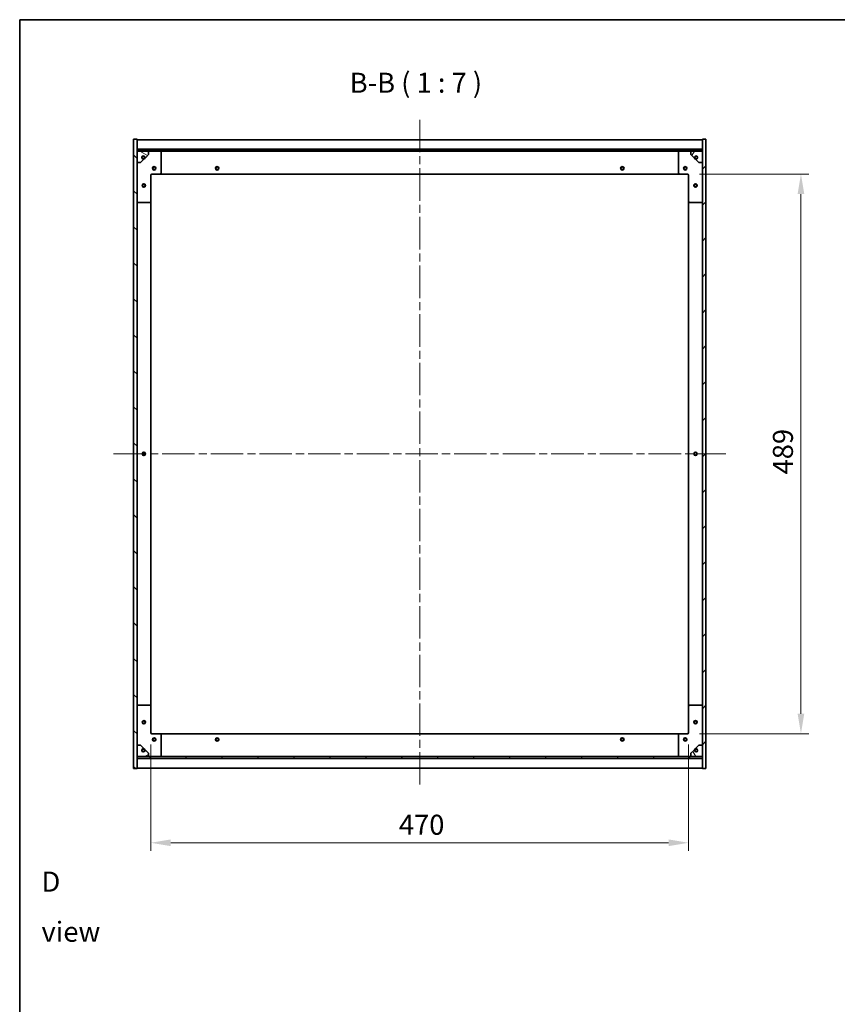
# Model space of a CAD drawing. Units: millimetres. Extents: x 0 to 12572, y 0 to 1967.
# Drawn here: x 1965 to 2679, y 1107 to 1967 of the extents above; entities that cross this region are included whole.
import ezdxf

# ---------------------------------------------------------------- set-up
doc = ezdxf.new("R2010")
doc.units = ezdxf.units.MM
doc.header["$LTSCALE"] = 5
doc.linetypes.add('CHAIN', pattern=[0.3543, 0.2362, -0.0295, 0.0591, -0.0295])
doc.layers.get('Defpoints').update_dxf_attribs({"lineweight": 25})
for name, color, linetype, lineweight in [('Border (ISO)', 7, 'Continuous', 35), ('Centerline (ISO)', 131, 'Continuous', 18), ('Dimension (ISO)', 7, 'Continuous', 18), ('Dimension (ISO) @ 1', 7, 'Continuous', 18), ('Hatch (ISO)', 1, 'Continuous', 18), ('Symbol (ISO)', 7, 'Continuous', 18), ('Visible (ISO)', 7, 'Continuous', 35)]:
    doc.layers.add(name, color=color, linetype=linetype, lineweight=lineweight)
doc.styles.add('Note Text (TK)', font='MS PGothic.ttf')
doc.dimstyles.new('Default - Method 1b (TK)', dxfattribs={"dimscale": 5, "dimtxt": 2.5, "dimasz": 2.5, "dimexe": 1, "dimexo": 1.5, "dimgap": 1, "dimtad": 1, "dimtoh": 1, "dimrnd": 1e-08, "dimdsep": 46, "dimtxsty": 'Note Text (TK)', "dimcen": 0.09, "dimdle": 5, "dimclrd": 100, "dimclre": 100, "dimclrt": 7, "dimadec": 1, "dimazin": 1, "dimtfac": 1, "dimtmove": 0, "dimatfit": 3, "dimfxl": 1, "dimtolj": 1, "dimlwd": -1, "dimlwe": -1, "dimarcsym": 0})
pattern_1 = [(45, (1863.5, -56), (-15.71545, 15.71545), [])]
pattern_2 = [(135.0002, (1863.5, -56), (-15.7154, -15.7155), [])]

# ---------------------------------------------------------------- blocks, each defined once
blk = doc.blocks.new('図面枠 tk図枠')
at = {"layer": 'Border (ISO)'}
for q in [(405.5, 289), (14.5, 8)]:
    blk.add_line((14.5, 289), q, dxfattribs=at)
blk = doc.blocks.new('*D41')
at = {"layer": 'Defpoints', "color": 0}
for p in [(2548.54, 1832.14), (2548.54, 1343.14), (2647.65, 1343.14)]:
    blk.add_point(p, dxfattribs=at)
at = {"layer": 'Dimension (ISO)', "color": 100}
for p, q in [((2559.04, 1832.14), (2654.65, 1832.14)), ((2647.65, 1814.64), (2647.65, 1360.64)), ((2559.04, 1343.14), (2654.65, 1343.14))]:
    blk.add_line(p, q, dxfattribs=at)
for points in [[(2644.73, 1814.64), (2650.57, 1814.64), (2647.65, 1832.14)], [(2644.73, 1360.64), (2650.57, 1360.64), (2647.65, 1343.14)]]:
    blk.add_solid(points, dxfattribs=at)
at = {"layer": 'Dimension (ISO)', "color": 7, "insert": (2631.9, 1569.7), "char_height": 17.5, "attachment_point": 4, "rotation": 90, "style": 'Note Text (TK)'}
blk.add_mtext('\\A1;489', dxfattribs=at)
blk = doc.blocks.new('*D42')
at = {"layer": 'Defpoints', "color": 0}
for p in [(2079.54, 1344.14), (2549.54, 1344.14), (2549.54, 1247.85)]:
    blk.add_point(p, dxfattribs=at)
at = {"layer": 'Dimension (ISO)', "color": 100}
for p, q in [((2079.54, 1333.64), (2079.54, 1240.85)), ((2549.54, 1333.64), (2549.54, 1240.85)), ((2097.04, 1247.85), (2532.04, 1247.85))]:
    blk.add_line(p, q, dxfattribs=at)
for points in [[(2097.04, 1250.77), (2097.04, 1244.94), (2079.54, 1247.85)], [(2532.04, 1250.77), (2532.04, 1244.94), (2549.54, 1247.85)]]:
    blk.add_solid(points, dxfattribs=at)
at = {"layer": 'Dimension (ISO)', "color": 7, "insert": (2296.35, 1263.6), "char_height": 17.5, "attachment_point": 4, "style": 'Note Text (TK)'}
blk.add_mtext('\\A1;470', dxfattribs=at)

msp = doc.modelspace()

# ---------------------------------------------------------------- hatches: boundary and pattern name
at = {"layer": 'Hatch (ISO)'}
h = msp.add_hatch(dxfattribs=at)
h.set_pattern_fill('ANSI31', color=256, scale=177.8, angle=90.0002105, style=0)
h.set_pattern_definition(pattern_2)
h.paths.add_polyline_path([(2064.5425, 1312.6427), (2067.5425, 1312.6427), (2067.5425, 1321.5927), (2067.5425, 1323.0927), (2067.5425, 1323.1427), (2067.5425, 1333.1427), (2067.5425, 1842.1427), (2067.5425, 1852.1427), (2067.5425, 1852.1927), (2067.5425, 1853.6927), (2067.5425, 1862.6427), (2064.5425, 1862.6427)])
h = msp.add_hatch(dxfattribs=at)
h.set_pattern_fill('ANSI31', color=256, scale=177.8, style=0)
h.set_pattern_definition(pattern_1)
h.paths.add_polyline_path([(2564.5425, 1862.6427), (2561.5425, 1862.6427), (2561.5425, 1853.6927), (2561.5425, 1852.1927), (2561.5425, 1852.1427), (2561.5425, 1842.1427), (2561.5425, 1333.1427), (2561.5425, 1323.1427), (2561.5425, 1323.0927), (2561.5425, 1321.5927), (2561.5425, 1312.6427), (2564.5425, 1312.6427)])
h = msp.add_hatch(dxfattribs=at)
h.set_pattern_fill('ANSI31', color=256, scale=177.8, angle=90.0002105, style=0)
h.set_pattern_definition(pattern_2)
h.paths.add_polyline_path([(2561.5425, 1852.1927), (2561.5425, 1853.6927), (2067.5425, 1853.6927), (2067.5425, 1852.1927)])
h = msp.add_hatch(dxfattribs=at)
h.set_pattern_fill('ANSI31', color=256, scale=177.8, angle=105.0002455, style=0)
h.set_pattern_definition([(150.0002, (1863.5, -56), (-11.11242, -19.24746), [])])
edge = h.paths.add_edge_path()
edge.add_line((2074.2925, 1846.6927), (2075.0925, 1846.6927))
edge.add_line((2075.0925, 1846.6927), (2077.5425, 1849.1427))
edge.add_line((2077.5425, 1849.1427), (2077.5425, 1852.1427))
edge.add_line((2077.5425, 1852.1427), (2067.5425, 1852.1427))
edge.add_line((2067.5425, 1852.1427), (2067.5425, 1842.1427))
edge.add_line((2067.5425, 1842.1427), (2070.5425, 1842.1427))
edge.add_line((2070.5425, 1842.1427), (2072.9925, 1844.5927))
edge.add_line((2072.9925, 1844.5927), (2072.9925, 1845.3927))
edge.add_ellipse((2072.9925, 1846.6927), major_axis=(0, -1.3), ratio=1, start_angle=90, end_angle=360, ccw=False)
h = msp.add_hatch(dxfattribs=at)
h.set_pattern_fill('ANSI31', color=256, scale=177.8, angle=14.9999778, style=0)
h.set_pattern_definition([(60, (1863.5, -56), (-19.2474, 11.1125), [])])
edge = h.paths.add_edge_path()
edge.add_line((2553.9925, 1846.6927), (2554.7925, 1846.6927))
edge.add_ellipse((2556.0925, 1846.6927), major_axis=(-1.3, 0), ratio=1, start_angle=90, end_angle=360, ccw=False)
edge.add_line((2556.0925, 1845.3927), (2556.0925, 1844.5927))
edge.add_line((2556.0925, 1844.5927), (2558.5425, 1842.1427))
edge.add_line((2558.5425, 1842.1427), (2561.5425, 1842.1427))
edge.add_line((2561.5425, 1842.1427), (2561.5425, 1852.1427))
edge.add_line((2561.5425, 1852.1427), (2551.5425, 1852.1427))
edge.add_line((2551.5425, 1852.1427), (2551.5425, 1849.1427))
edge.add_line((2551.5425, 1849.1427), (2553.9925, 1846.6927))
h = msp.add_hatch(dxfattribs=at)
h.set_pattern_fill('ANSI31', color=256, scale=177.8, angle=-14.9999778, style=0)
h.set_pattern_definition([(30, (1863.5, -56), (-11.1125, 19.2474), [])])
edge = h.paths.add_edge_path()
edge.add_line((2075.0925, 1328.5927), (2074.2925, 1328.5927))
edge.add_ellipse((2072.9925, 1328.5927), major_axis=(1.3, 0), ratio=1, start_angle=90, end_angle=360, ccw=False)
edge.add_line((2072.9925, 1329.8927), (2072.9925, 1330.6927))
edge.add_line((2072.9925, 1330.6927), (2070.5425, 1333.1427))
edge.add_line((2070.5425, 1333.1427), (2067.5425, 1333.1427))
edge.add_line((2067.5425, 1333.1427), (2067.5425, 1323.1427))
edge.add_line((2067.5425, 1323.1427), (2077.5425, 1323.1427))
edge.add_line((2077.5425, 1323.1427), (2077.5425, 1326.1427))
edge.add_line((2077.5425, 1326.1427), (2075.0925, 1328.5927))
h = msp.add_hatch(dxfattribs=at)
h.set_pattern_fill('ANSI31', color=256, scale=177.8, angle=75.0001754, style=0)
h.set_pattern_definition([(120.0002, (1863.5, -56), (-19.24738, -11.11256), [])])
edge = h.paths.add_edge_path()
edge.add_line((2554.7925, 1328.5927), (2553.9925, 1328.5927))
edge.add_line((2553.9925, 1328.5927), (2551.5425, 1326.1427))
edge.add_line((2551.5425, 1326.1427), (2551.5425, 1323.1427))
edge.add_line((2551.5425, 1323.1427), (2561.5425, 1323.1427))
edge.add_line((2561.5425, 1323.1427), (2561.5425, 1333.1427))
edge.add_line((2561.5425, 1333.1427), (2558.5425, 1333.1427))
edge.add_line((2558.5425, 1333.1427), (2556.0925, 1330.6927))
edge.add_line((2556.0925, 1330.6927), (2556.0925, 1329.8927))
edge.add_ellipse((2556.0925, 1328.5927), major_axis=(0, 1.3), ratio=1, start_angle=90, end_angle=360, ccw=False)
h = msp.add_hatch(dxfattribs=at)
h.set_pattern_fill('ANSI31', color=256, scale=177.8, style=0)
h.set_pattern_definition(pattern_1)
h.paths.add_polyline_path([(2561.5425, 1321.5927), (2561.5425, 1323.0927), (2067.5425, 1323.0927), (2067.5425, 1321.5927)])

# ---------------------------------------------------------------- linework, layer by layer
at = {"layer": 'Centerline (ISO)', "linetype": 'CHAIN', "ltscale": 23.990969}
for p, q in [((2314.5425, 1879.6427), (2314.5425, 1295.6427)), ((2047.0425, 1587.6427), (2582.0425, 1587.6427))]:
    msp.add_line(p, q, dxfattribs=at)
at = {"layer": 'Visible (ISO)'}
for p, q in [((2067.5425, 1862.6427), (2064.5425, 1862.6427)), ((2064.5425, 1862.6427), (2064.5425, 1312.6427)), ((2067.5425, 1312.6427), (2067.5425, 1862.6427)), ((2067.5425, 1862.1427), (2561.5425, 1862.1427)), ((2564.5425, 1862.6427), (2561.5425, 1862.6427)), ((2561.5425, 1862.6427), (2561.5425, 1312.6427)), ((2564.5425, 1312.6427), (2564.5425, 1862.6427)), ((2067.5425, 1853.7427), (2561.5425, 1853.7427)), ((2561.5425, 1853.6927), (2067.5425, 1853.6927)), ((2067.5425, 1853.6927), (2067.5425, 1852.1927)), ((2067.5425, 1852.1927), (2561.5425, 1852.1927)), ((2077.5425, 1852.1427), (2067.5425, 1852.1427)), ((2067.5425, 1852.1427), (2067.5425, 1842.1427)), ((2077.5425, 1852.1427), (2087.5425, 1852.1427)), ((2077.5425, 1849.1427), (2077.5425, 1852.1427)), ((2087.5425, 1852.1427), (2541.5425, 1852.1427)), ((2088.5425, 1851.1427), (2088.5425, 1833.1427)), ((2540.5425, 1833.1427), (2540.5425, 1851.1427)), ((2541.5425, 1852.1427), (2551.5425, 1852.1427)), ((2561.5425, 1852.1427), (2551.5425, 1852.1427)), ((2551.5425, 1852.1427), (2551.5425, 1849.1427)), ((2561.5425, 1852.1927), (2561.5425, 1853.6927)), ((2561.5425, 1842.1427), (2561.5425, 1852.1427)), ((2067.5425, 1842.1427), (2070.5425, 1842.1427)), ((2070.5425, 1842.1427), (2072.9925, 1844.5927)), ((2072.9925, 1844.5927), (2072.9925, 1845.3927)), ((2074.2925, 1846.6927), (2075.0925, 1846.6927)), ((2075.0925, 1846.6927), (2077.5425, 1849.1427)), ((2551.5425, 1849.1427), (2553.9925, 1846.6927)), ((2553.9925, 1846.6927), (2554.7925, 1846.6927)), ((2556.0925, 1845.3927), (2556.0925, 1844.5927)), ((2556.0925, 1844.5927), (2558.5425, 1842.1427)), ((2558.5425, 1842.1427), (2561.5425, 1842.1427)), ((2079.5425, 1831.1427), (2079.5425, 1808.1427)), ((2087.5425, 1832.1427), (2080.5425, 1832.1427)), ((2087.5425, 1832.1427), (2541.5425, 1832.1427)), ((2548.5425, 1832.1427), (2541.5425, 1832.1427)), ((2549.5425, 1808.1427), (2549.5425, 1831.1427)), ((2078.5425, 1807.1427), (2068.5425, 1807.1427)), ((2079.5425, 1367.1427), (2079.5425, 1808.1427)), ((2549.5425, 1808.1427), (2549.5425, 1367.1427)), ((2560.5425, 1807.1427), (2550.5425, 1807.1427)), ((2068.5425, 1368.1427), (2078.5425, 1368.1427)), ((2550.5425, 1368.1427), (2560.5425, 1368.1427)), ((2079.5425, 1367.1427), (2079.5425, 1344.1427)), ((2549.5425, 1344.1427), (2549.5425, 1367.1427)), ((2080.5425, 1343.1427), (2087.5425, 1343.1427)), ((2541.5425, 1343.1427), (2087.5425, 1343.1427)), ((2088.5425, 1342.1427), (2088.5425, 1324.1427)), ((2540.5425, 1324.1427), (2540.5425, 1342.1427)), ((2541.5425, 1343.1427), (2548.5425, 1343.1427)), ((2070.5425, 1333.1427), (2067.5425, 1333.1427)), ((2067.5425, 1333.1427), (2067.5425, 1323.1427)), ((2072.9925, 1330.6927), (2070.5425, 1333.1427)), ((2072.9925, 1329.8927), (2072.9925, 1330.6927)), ((2075.0925, 1328.5927), (2074.2925, 1328.5927)), ((2077.5425, 1326.1427), (2075.0925, 1328.5927)), ((2077.5425, 1323.1427), (2077.5425, 1326.1427)), ((2553.9925, 1328.5927), (2551.5425, 1326.1427)), ((2551.5425, 1326.1427), (2551.5425, 1323.1427)), ((2554.7925, 1328.5927), (2553.9925, 1328.5927)), ((2558.5425, 1333.1427), (2556.0925, 1330.6927)), ((2556.0925, 1330.6927), (2556.0925, 1329.8927)), ((2561.5425, 1333.1427), (2558.5425, 1333.1427)), ((2561.5425, 1323.1427), (2561.5425, 1333.1427)), ((2067.5425, 1323.1427), (2077.5425, 1323.1427)), ((2561.5425, 1323.0927), (2067.5425, 1323.0927)), ((2067.5425, 1323.0927), (2067.5425, 1321.5927)), ((2067.5425, 1321.5927), (2561.5425, 1321.5927)), ((2561.5425, 1321.5427), (2067.5425, 1321.5427)), ((2087.5425, 1323.1427), (2077.5425, 1323.1427)), ((2541.5425, 1323.1427), (2087.5425, 1323.1427)), ((2551.5425, 1323.1427), (2541.5425, 1323.1427)), ((2551.5425, 1323.1427), (2561.5425, 1323.1427)), ((2561.5425, 1321.5927), (2561.5425, 1323.0927)), ((2064.5425, 1312.6427), (2067.5425, 1312.6427)), ((2561.5425, 1313.1427), (2067.5425, 1313.1427)), ((2561.5425, 1312.6427), (2564.5425, 1312.6427))]:
    msp.add_line(p, q, dxfattribs=at)
for centre, radius in [((2072.9925, 1846.6927), 1.1933), ((2556.0925, 1846.6927), 1.1933), ((2082.5425, 1837.1427), 1.5), ((2082.5425, 1837.1427), 1.1933), ((2137.5425, 1837.1427), 1.5), ((2137.5425, 1837.1427), 1.1933), ((2491.5425, 1837.1427), 1.5), ((2491.5425, 1837.1427), 1.1933), ((2546.5425, 1837.1427), 1.5), ((2546.5425, 1837.1427), 1.1933), ((2073.5425, 1822.1427), 1.5), ((2073.5425, 1822.1427), 1.1933), ((2555.5425, 1822.1427), 1.5), ((2555.5425, 1822.1427), 1.1933), ((2073.5425, 1587.6427), 1.5), ((2073.5425, 1587.6427), 1.1933), ((2555.5425, 1587.6427), 1.5), ((2555.5425, 1587.6427), 1.1933), ((2073.5425, 1353.1427), 1.5), ((2073.5425, 1353.1427), 1.1933), ((2555.5425, 1353.1427), 1.5), ((2555.5425, 1353.1427), 1.1933), ((2082.5425, 1338.1427), 1.5), ((2082.5425, 1338.1427), 1.1933), ((2137.5425, 1338.1427), 1.5), ((2137.5425, 1338.1427), 1.1933), ((2491.5425, 1338.1427), 1.5), ((2491.5425, 1338.1427), 1.1933), ((2546.5425, 1338.1427), 1.5), ((2546.5425, 1338.1427), 1.1933), ((2072.9925, 1328.5927), 1.1933), ((2556.0925, 1328.5927), 1.1933)]:
    msp.add_circle(centre, radius, dxfattribs=at)
for centre, radius, start, end in [((2087.5425, 1851.1427), 1, 0, 90), ((2541.5425, 1851.1427), 1, 90, 180), ((2072.9925, 1846.6927), 1.3, 0, 270), ((2072.9925, 1846.6927), 1.5, 270, 0), ((2072.9925, 1846.6927), 1.6, 270, 0), ((2556.0925, 1846.6927), 1.6, 180, 270), ((2556.0925, 1846.6927), 1.5, 180, 270), ((2556.0925, 1846.6927), 1.3, 270, 180), ((2087.5425, 1833.1427), 1, 270, 0), ((2541.5425, 1833.1427), 1, 180, 270), ((2080.5425, 1831.1427), 1, 90, 180), ((2548.5425, 1831.1427), 1, 0, 90), ((2068.5425, 1808.1427), 1, 180, 270), ((2078.5425, 1808.1427), 1, 270, 0), ((2550.5425, 1808.1427), 1, 180, 270), ((2560.5425, 1808.1427), 1, 270, 0), ((2068.5425, 1367.1427), 1, 90, 180), ((2078.5425, 1367.1427), 1, 0, 90), ((2550.5425, 1367.1427), 1, 90, 180), ((2560.5425, 1367.1427), 1, 0, 90), ((2080.5425, 1344.1427), 1, 180, 270), ((2087.5425, 1342.1427), 1, 0, 90), ((2541.5425, 1342.1427), 1, 90, 180), ((2548.5425, 1344.1427), 1, 270, 0), ((2072.9925, 1328.5927), 1.3, 90, 0), ((2072.9925, 1328.5927), 1.6, 0, 90), ((2072.9925, 1328.5927), 1.5, 0, 90), ((2556.0925, 1328.5927), 1.6, 90, 180), ((2556.0925, 1328.5927), 1.5, 90, 180), ((2556.0925, 1328.5927), 1.3, 180, 90), ((2087.5425, 1324.1427), 1, 270, 0), ((2541.5425, 1324.1427), 1, 180, 270)]:
    msp.add_arc(centre, radius, start, end, dxfattribs=at)

# ---------------------------------------------------------------- block references
at = {"xscale": 7, "yscale": 7, "zscale": 7}
msp.add_blockref('図面枠 tk図枠', (1863.5, -56), dxfattribs=at)

# ---------------------------------------------------------------- texts
at = {"layer": 'Symbol (ISO)', "color": 7, "insert": (2253.355, 1897.6908), "char_height": 17.5, "attachment_point": 7, "style": 'Note Text (TK)'}
msp.add_mtext('B-B ( 1 : 7 )', dxfattribs=at)
at = {"layer": 'Symbol (ISO)', "color": 7, "insert": (1984.0812, 1192.0067), "char_height": 17.5, "width": 73.070172, "attachment_point": 4, "line_spacing_factor": 1.5, "style": 'Note Text (TK)'}
msp.add_mtext('{\\fＭＳ Ｐゴシック|b0|i0;D view}', dxfattribs=at)

# ---------------------------------------------------------------- dimensions: what is measured, and where the dimension line sits
at = {"layer": 'Dimension (ISO) @ 1', "color": 100}
for base, p1, p2, angle, picture, middle in [((2647.6492, 1343.1427), (2548.5425, 1832.1427), (2548.5425, 1343.1427), 90, '*D41', (2647.6492, 1587.6427)), ((2549.5425, 1247.8521), (2079.5425, 1344.1427), (2549.5425, 1344.1427), 180, '*D42', (2314.5425, 1247.8521))]:
    dim = msp.add_linear_dim(base=base, p1=p1, p2=p2, angle=angle, dimstyle='Default - Method 1b (TK)', override={"dimscale": 1, "dimtxt": 17.5, "dimasz": 17.5, "dimexe": 7, "dimexo": 10.5, "dimgap": 7, "dimtoh": 0, "dimdec": 2, "dimcen": 0.63, "dimtol": 0, "dimlim": 0, "dimtp": 0, "dimtm": 0, "dimtdec": 2, "dimtix": 0, "dimtofl": 0, "dimtmove": 0, "dimatfit": 1}, dxfattribs=at)
    dim.commit()
    dim.dimension.update_dxf_attribs({"geometry": picture, "text_midpoint": middle, "dimtype": 128})

doc.saveas('drawing.dxf')
